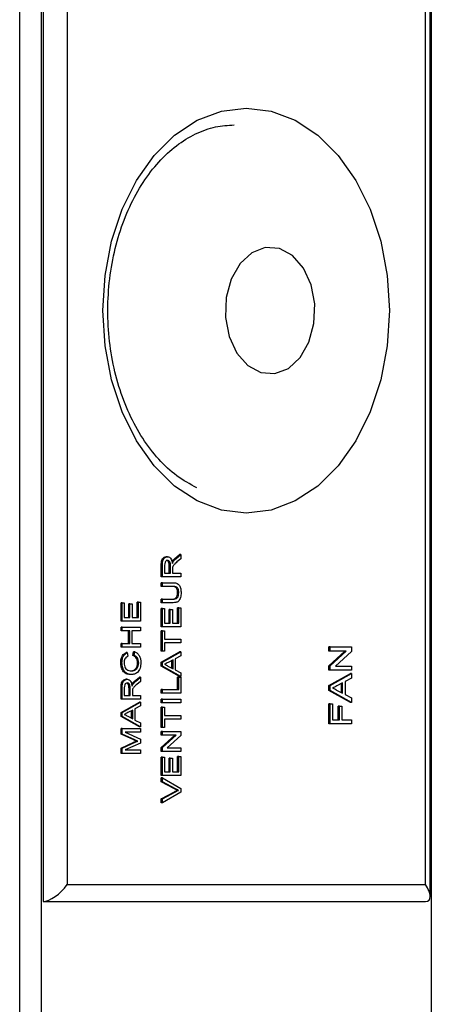
# Model space of a CAD drawing. Units: millimetres. Extents: x 363 to 7688, y 110 to 4857.
# Drawn here: x 6109 to 6133, y 522 to 581 of the extents above; entities that cross this region are included whole.
import ezdxf

# ---------------------------------------------------------------- set-up
doc = ezdxf.new("R2010")
doc.units = ezdxf.units.MM

msp = doc.modelspace()

# ---------------------------------------------------------------- linework, layer by layer
at = {"linetype": 'Continuous', "lineweight": 25}
for p, q in [((6109.002, 204.019), (6109.002, 753.419)), ((6110.275, 753.419), (6110.275, 204.019)), ((6110.394, 753.419), (6110.394, 528.419)), ((6111.808, 752.419), (6111.808, 529.419)), ((6133.315, 528.712), (6133.315, 750.298)), ((6133.022, 529.419), (6133.022, 750.005)), ((6133.375, 749.883), (6133.375, 207.555)), ((6117.749, 548.842), (6117.678, 548.842)), ((6118.173, 548.716), (6118.474, 548.969)), ((6118.244, 548.716), (6118.544, 548.969)), ((6118.544, 548.969), (6118.474, 548.969)), ((6118.544, 548.969), (6118.544, 548.72)), ((6117.384, 547.657), (6117.384, 548.326)), ((6117.455, 548.326), (6117.384, 548.326)), ((6117.455, 547.657), (6117.455, 548.326)), ((6117.58, 548.334), (6117.58, 547.874)), ((6117.859, 547.874), (6117.859, 548.287)), ((6117.93, 548.287), (6117.859, 548.287)), ((6117.93, 547.874), (6117.93, 548.287)), ((6118.095, 548.554), (6118.024, 548.554)), ((6118.244, 548.716), (6118.173, 548.716)), ((6118.544, 548.72), (6118.314, 548.528)), ((6117.455, 547.657), (6117.384, 547.657)), ((6118.544, 547.657), (6117.455, 547.657)), ((6117.58, 547.874), (6117.93, 547.874)), ((6118.055, 548.097), (6118.055, 547.874)), ((6118.055, 547.874), (6118.544, 547.874)), ((6118.544, 547.874), (6118.544, 547.657)), ((6117.384, 547.084), (6117.384, 547.301)), ((6117.455, 547.301), (6117.384, 547.301)), ((6117.455, 547.084), (6117.384, 547.084)), ((6117.455, 547.084), (6117.455, 547.301)), ((6117.455, 547.301), (6118.082, 547.301)), ((6118.074, 547.084), (6117.455, 547.084)), ((6118.419, 546.696), (6118.348, 546.696)), ((6115.001, 545.02), (6115.001, 546.106)), ((6115.071, 546.106), (6115.001, 546.106)), ((6115.071, 545.02), (6115.071, 546.106)), ((6115.071, 546.106), (6115.197, 546.106)), ((6115.197, 546.106), (6115.197, 545.237)), ((6115.462, 545.237), (6115.462, 546.047)), ((6115.532, 546.047), (6115.462, 546.047)), ((6115.532, 545.237), (6115.532, 546.047)), ((6115.532, 546.047), (6115.658, 546.047)), ((6115.658, 546.047), (6115.658, 545.237)), ((6115.964, 545.237), (6115.964, 546.146)), ((6116.035, 546.146), (6115.964, 546.146)), ((6116.035, 545.237), (6116.035, 546.146)), ((6116.035, 546.146), (6116.161, 546.146)), ((6116.161, 546.146), (6116.161, 545.02)), ((6117.384, 546.116), (6117.384, 546.333)), ((6117.455, 546.333), (6117.384, 546.333)), ((6117.455, 546.116), (6117.384, 546.116)), ((6117.455, 546.116), (6117.455, 546.333)), ((6117.455, 546.333), (6118.074, 546.333)), ((6118.082, 546.116), (6117.455, 546.116)), ((6117.384, 544.694), (6117.384, 545.78)), ((6117.455, 545.78), (6117.384, 545.78)), ((6117.455, 544.694), (6117.455, 545.78)), ((6117.455, 545.78), (6117.58, 545.78)), ((6117.58, 545.78), (6117.58, 544.911)), ((6117.845, 544.911), (6117.845, 545.721)), ((6117.916, 545.721), (6117.845, 545.721)), ((6117.916, 544.911), (6117.916, 545.721)), ((6117.916, 545.721), (6118.041, 545.721)), ((6118.041, 545.721), (6118.041, 544.911)), ((6118.348, 544.911), (6118.348, 545.82)), ((6118.419, 545.82), (6118.348, 545.82)), ((6118.419, 544.911), (6118.419, 545.82)), ((6118.419, 545.82), (6118.544, 545.82)), ((6118.544, 545.82), (6118.544, 544.694)), ((6115.071, 545.02), (6115.001, 545.02)), ((6116.161, 545.02), (6115.071, 545.02)), ((6115.197, 545.237), (6115.532, 545.237)), ((6115.658, 545.237), (6116.035, 545.237)), ((6117.58, 544.911), (6117.916, 544.911)), ((6118.041, 544.911), (6118.419, 544.911)), ((6115.001, 544.447), (6115.001, 544.664)), ((6115.071, 544.664), (6115.001, 544.664)), ((6115.071, 544.447), (6115.001, 544.447)), ((6115.071, 544.447), (6115.071, 544.664)), ((6115.071, 544.664), (6116.161, 544.664)), ((6115.518, 544.447), (6115.071, 544.447)), ((6115.448, 543.696), (6115.448, 544.447)), ((6115.518, 543.696), (6115.518, 544.447)), ((6116.161, 544.447), (6115.644, 544.447)), ((6115.644, 544.447), (6115.644, 543.696)), ((6116.161, 544.664), (6116.161, 544.447)), ((6117.455, 544.694), (6117.384, 544.694)), ((6117.384, 543.251), (6117.384, 544.457)), ((6117.455, 544.457), (6117.384, 544.457)), ((6118.544, 544.694), (6117.455, 544.694)), ((6117.455, 543.251), (6117.455, 544.457)), ((6117.455, 544.457), (6117.58, 544.457)), ((6117.58, 544.457), (6117.58, 543.963)), ((6115.001, 543.479), (6115.001, 543.696)), ((6115.071, 543.696), (6115.001, 543.696)), ((6115.071, 543.479), (6115.071, 543.696)), ((6115.071, 543.696), (6115.518, 543.696)), ((6115.644, 543.696), (6116.161, 543.696)), ((6116.161, 543.696), (6116.161, 543.479)), ((6117.58, 543.963), (6118.544, 543.963)), ((6118.544, 543.745), (6117.58, 543.745)), ((6117.58, 543.745), (6117.58, 543.251)), ((6118.544, 543.963), (6118.544, 543.745)), ((6115.071, 543.479), (6115.001, 543.479)), ((6116.161, 543.479), (6115.071, 543.479)), ((6115.374, 543.163), (6115.303, 543.163)), ((6115.374, 543.163), (6115.407, 542.945)), ((6115.706, 542.985), (6115.741, 543.202)), ((6115.776, 542.985), (6115.706, 542.985)), ((6115.812, 543.202), (6115.741, 543.202)), ((6115.776, 542.985), (6115.812, 543.202)), ((6117.455, 543.251), (6117.384, 543.251)), ((6117.384, 542.594), (6118.474, 543.205)), ((6117.58, 543.251), (6117.455, 543.251)), ((6117.455, 542.594), (6118.544, 543.205)), ((6118.544, 542.975), (6118.209, 542.8)), ((6118.544, 543.205), (6118.474, 543.205)), ((6118.544, 543.205), (6118.544, 542.975)), ((6127.314, 543.243), (6127.314, 543.497)), ((6127.385, 543.497), (6127.314, 543.497)), ((6127.314, 542.382), (6128.263, 543.243)), ((6127.385, 543.243), (6127.314, 543.243)), ((6127.385, 543.243), (6127.385, 543.497)), ((6127.385, 543.497), (6128.656, 543.497)), ((6127.385, 542.382), (6128.334, 543.243)), ((6128.334, 543.243), (6127.385, 543.243)), ((6128.656, 543.229), (6127.708, 542.367)), ((6128.656, 543.497), (6128.656, 543.229)), ((6115.057, 542.569), (6114.987, 542.569)), ((6116.049, 542.553), (6115.978, 542.553)), ((6117.384, 542.349), (6117.384, 542.594)), ((6117.455, 542.594), (6117.384, 542.594)), ((6117.455, 542.349), (6117.455, 542.594)), ((6118.083, 542.734), (6117.797, 542.584)), ((6118.013, 542.245), (6118.013, 542.697)), ((6118.083, 542.208), (6118.083, 542.734)), ((6118.209, 542.8), (6118.209, 542.143)), ((6115.608, 541.859), (6115.537, 541.859)), ((6118.474, 541.737), (6117.384, 542.349)), ((6117.455, 542.349), (6117.384, 542.349)), ((6118.544, 541.737), (6117.455, 542.349)), ((6117.782, 542.366), (6118.083, 542.208)), ((6118.209, 542.143), (6118.544, 541.967)), ((6118.544, 541.967), (6118.544, 541.737)), ((6127.314, 542.114), (6127.314, 542.382)), ((6127.385, 542.382), (6127.314, 542.382)), ((6127.385, 542.114), (6127.314, 542.114)), ((6127.314, 541.208), (6128.586, 541.922)), ((6127.385, 542.114), (6127.385, 542.382)), ((6128.656, 542.114), (6127.385, 542.114)), ((6127.385, 541.208), (6128.656, 541.922)), ((6127.708, 542.367), (6128.656, 542.367)), ((6128.656, 541.922), (6128.586, 541.922)), ((6128.656, 542.367), (6128.656, 542.114)), ((6128.656, 541.922), (6128.656, 541.653)), ((6115.365, 541.582), (6115.294, 541.582)), ((6115.712, 541.293), (6115.641, 541.293)), ((6115.789, 541.455), (6116.09, 541.708)), ((6115.86, 541.455), (6115.789, 541.455)), ((6115.86, 541.455), (6116.161, 541.708)), ((6116.161, 541.459), (6115.931, 541.267)), ((6116.161, 541.708), (6116.09, 541.708)), ((6116.161, 541.708), (6116.161, 541.459)), ((6118.348, 540.979), (6118.348, 541.71)), ((6118.419, 541.71), (6118.348, 541.71)), ((6118.419, 540.979), (6118.419, 541.71)), ((6118.419, 541.71), (6118.544, 541.71)), ((6118.544, 541.737), (6118.474, 541.737)), ((6118.544, 541.71), (6118.544, 540.762)), ((6128.119, 541.372), (6127.784, 541.197)), ((6128.048, 540.795), (6128.048, 541.335)), ((6128.119, 540.758), (6128.119, 541.372)), ((6128.656, 541.653), (6128.265, 541.448)), ((6128.265, 541.448), (6128.265, 540.682)), ((6115.001, 540.397), (6115.001, 541.065)), ((6115.071, 541.065), (6115.001, 541.065)), ((6115.071, 540.397), (6115.071, 541.065)), ((6115.197, 541.073), (6115.197, 540.614)), ((6115.475, 540.614), (6115.475, 541.027)), ((6115.546, 541.027), (6115.475, 541.027)), ((6115.546, 540.614), (6115.546, 541.027)), ((6115.672, 540.837), (6115.672, 540.614)), ((6117.384, 540.762), (6117.384, 540.979)), ((6117.455, 540.979), (6117.384, 540.979)), ((6117.455, 540.762), (6117.384, 540.762)), ((6117.455, 540.762), (6117.455, 540.979)), ((6117.455, 540.979), (6118.419, 540.979)), ((6118.544, 540.762), (6117.455, 540.762)), ((6127.314, 540.922), (6127.314, 541.208)), ((6127.385, 541.208), (6127.314, 541.208)), ((6128.586, 540.208), (6127.314, 540.922)), ((6127.385, 540.922), (6127.314, 540.922)), ((6127.385, 540.922), (6127.385, 541.208)), ((6128.656, 540.208), (6127.385, 540.922)), ((6127.767, 540.942), (6128.119, 540.758)), ((6128.265, 540.682), (6128.656, 540.477)), ((6115.071, 540.397), (6115.001, 540.397)), ((6115.001, 539.62), (6116.09, 540.232)), ((6116.161, 540.397), (6115.071, 540.397)), ((6115.071, 539.62), (6116.161, 540.232)), ((6115.197, 540.614), (6115.546, 540.614)), ((6115.672, 540.614), (6116.161, 540.614)), ((6116.161, 540.232), (6116.09, 540.232)), ((6116.161, 540.614), (6116.161, 540.397)), ((6116.161, 540.232), (6116.161, 540.002)), ((6117.384, 540.189), (6117.384, 540.407)), ((6117.455, 540.407), (6117.384, 540.407)), ((6117.455, 540.189), (6117.384, 540.189)), ((6117.455, 540.189), (6117.455, 540.407)), ((6117.455, 540.407), (6118.544, 540.407)), ((6118.544, 540.189), (6117.455, 540.189)), ((6118.544, 540.407), (6118.544, 540.189)), ((6127.314, 538.933), (6127.314, 540.132)), ((6127.385, 540.132), (6127.314, 540.132)), ((6127.385, 538.933), (6127.385, 540.132)), ((6127.385, 540.132), (6127.532, 540.132)), ((6127.532, 540.132), (6127.532, 539.187)), ((6128.656, 540.208), (6128.586, 540.208)), ((6128.656, 540.477), (6128.656, 540.208)), ((6115.001, 539.375), (6115.001, 539.62)), ((6115.071, 539.62), (6115.001, 539.62)), ((6115.071, 539.375), (6115.071, 539.62)), ((6115.7, 539.761), (6115.414, 539.611)), ((6115.629, 539.272), (6115.629, 539.724)), ((6115.7, 539.235), (6115.7, 539.761)), ((6116.161, 540.002), (6115.826, 539.826)), ((6115.826, 539.826), (6115.826, 539.169)), ((6117.384, 538.727), (6117.384, 539.932)), ((6117.455, 539.932), (6117.384, 539.932)), ((6117.455, 538.727), (6117.455, 539.932)), ((6117.455, 539.932), (6117.58, 539.932)), ((6117.58, 539.932), (6117.58, 539.438)), ((6127.869, 539.187), (6127.869, 539.993)), ((6127.939, 539.993), (6127.869, 539.993)), ((6127.939, 539.187), (6127.939, 539.993)), ((6127.939, 539.993), (6128.086, 539.993)), ((6128.086, 539.993), (6128.086, 539.187)), ((6116.09, 538.763), (6115.001, 539.375)), ((6115.071, 539.375), (6115.001, 539.375)), ((6116.161, 538.763), (6115.071, 539.375)), ((6115.398, 539.392), (6115.7, 539.235)), ((6115.826, 539.169), (6116.161, 538.994)), ((6116.161, 538.994), (6116.161, 538.763)), ((6117.58, 539.438), (6118.544, 539.438)), ((6118.544, 539.221), (6117.58, 539.221)), ((6117.58, 539.221), (6117.58, 538.727)), ((6118.544, 539.438), (6118.544, 539.221)), ((6127.385, 538.933), (6127.314, 538.933)), ((6128.656, 538.933), (6127.385, 538.933)), ((6127.532, 539.187), (6127.939, 539.187)), ((6128.086, 539.187), (6128.656, 539.187)), ((6128.656, 539.187), (6128.656, 538.933)), ((6115.001, 538.334), (6115.001, 538.658)), ((6115.071, 538.658), (6115.001, 538.658)), ((6115.752, 537.993), (6115.001, 538.334)), ((6115.071, 538.334), (6115.001, 538.334)), ((6115.071, 538.334), (6115.071, 538.658)), ((6115.071, 538.658), (6116.161, 538.658)), ((6115.823, 537.993), (6115.071, 538.334)), ((6116.161, 538.441), (6115.239, 538.441)), ((6115.239, 538.441), (6116.161, 538.03)), ((6116.161, 538.763), (6116.09, 538.763)), ((6116.161, 538.658), (6116.161, 538.441)), ((6117.455, 538.727), (6117.384, 538.727)), ((6117.384, 538.273), (6117.384, 538.49)), ((6117.455, 538.49), (6117.384, 538.49)), ((6117.58, 538.727), (6117.455, 538.727)), ((6117.455, 538.273), (6117.455, 538.49)), ((6117.455, 538.49), (6118.544, 538.49)), ((6118.544, 538.49), (6118.544, 538.26)), ((6115.001, 537.503), (6115.765, 537.848)), ((6115.071, 537.503), (6115.836, 537.848)), ((6116.161, 537.802), (6115.239, 537.394)), ((6115.823, 537.993), (6115.752, 537.993)), ((6115.836, 537.848), (6115.765, 537.848)), ((6115.996, 537.917), (6115.925, 537.917)), ((6116.161, 538.03), (6116.161, 537.802)), ((6117.384, 537.534), (6118.197, 538.273)), ((6117.455, 538.273), (6117.384, 538.273)), ((6117.455, 537.534), (6118.268, 538.273)), ((6118.268, 538.273), (6117.455, 538.273)), ((6118.544, 538.26), (6117.731, 537.522)), ((6115.001, 537.176), (6115.001, 537.503)), ((6115.071, 537.503), (6115.001, 537.503)), ((6115.071, 537.176), (6115.001, 537.176)), ((6115.071, 537.176), (6115.071, 537.503)), ((6116.161, 537.176), (6115.071, 537.176)), ((6115.239, 537.394), (6116.161, 537.394)), ((6116.161, 537.394), (6116.161, 537.176)), ((6117.384, 537.305), (6117.384, 537.534)), ((6117.455, 537.534), (6117.384, 537.534)), ((6117.455, 537.305), (6117.384, 537.305)), ((6117.455, 537.305), (6117.455, 537.534)), ((6118.544, 537.305), (6117.455, 537.305)), ((6117.731, 537.522), (6118.544, 537.522)), ((6118.544, 537.522), (6118.544, 537.305)), ((6117.384, 535.882), (6117.384, 536.969)), ((6117.455, 536.969), (6117.384, 536.969)), ((6117.455, 535.882), (6117.455, 536.969)), ((6117.455, 536.969), (6117.58, 536.969)), ((6117.58, 536.969), (6117.58, 536.1)), ((6117.845, 536.1), (6117.845, 536.91)), ((6117.916, 536.91), (6117.845, 536.91)), ((6117.916, 536.1), (6117.916, 536.91)), ((6117.916, 536.91), (6118.041, 536.91)), ((6118.041, 536.91), (6118.041, 536.1)), ((6118.348, 536.1), (6118.348, 537.008)), ((6118.419, 537.008), (6118.348, 537.008)), ((6118.419, 536.1), (6118.419, 537.008)), ((6118.419, 537.008), (6118.544, 537.008)), ((6118.544, 537.008), (6118.544, 535.882)), ((6117.58, 536.1), (6117.916, 536.1)), ((6118.041, 536.1), (6118.419, 536.1)), ((6117.455, 535.882), (6117.384, 535.882)), ((6117.384, 535.507), (6117.384, 535.742)), ((6117.455, 535.742), (6117.384, 535.742)), ((6118.165, 535.087), (6117.384, 535.507)), ((6117.455, 535.507), (6117.384, 535.507)), ((6118.544, 535.882), (6117.455, 535.882)), ((6117.455, 535.507), (6117.455, 535.742)), ((6117.455, 535.742), (6118.544, 535.121)), ((6118.236, 535.087), (6117.455, 535.507)), ((6117.384, 534.499), (6118.165, 534.919)), ((6117.455, 534.499), (6118.236, 534.919)), ((6118.544, 534.885), (6117.455, 534.264)), ((6118.236, 535.087), (6118.165, 535.087)), ((6118.236, 534.919), (6118.165, 534.919)), ((6118.412, 535.003), (6118.341, 535.003)), ((6118.544, 535.121), (6118.544, 534.885)), ((6117.384, 534.264), (6117.384, 534.499)), ((6117.455, 534.499), (6117.384, 534.499)), ((6117.455, 534.264), (6117.384, 534.264)), ((6117.455, 534.264), (6117.455, 534.499)), ((6111.808, 529.419), (6133.022, 529.419)), ((6110.394, 528.419), (6133.022, 528.419))]:
    msp.add_line(p, q, dxfattribs=at)
at = {"linetype": 'Continuous', "lineweight": 25, "flags": 128}
for points in [[(6122.415, 575.419), (6123.889, 575.237), (6125.317, 574.695), (6126.658, 573.811), (6127.869, 572.611), (6128.915, 571.132), (6129.764, 569.419), (6130.389, 567.523), (6130.771, 565.503), (6130.9, 563.419), (6130.771, 561.335), (6130.389, 559.315), (6129.764, 557.419), (6128.915, 555.705), (6127.869, 554.226), (6126.658, 553.027), (6125.317, 552.143), (6123.889, 551.601), (6122.415, 551.419), (6120.942, 551.601), (6119.513, 552.143), (6118.172, 553.027), (6116.961, 554.226), (6115.915, 555.705), (6115.067, 557.419), (6114.442, 559.315), (6114.059, 561.335), (6113.93, 563.419), (6114.059, 565.503), (6114.442, 567.523), (6115.067, 569.419), (6115.915, 571.132), (6116.961, 572.611), (6118.172, 573.811), (6119.513, 574.695), (6120.942, 575.237), (6122.415, 575.419)], [(6125.153, 566.673), (6124.377, 567.092), (6123.547, 567.152), (6122.746, 566.846), (6122.05, 566.204), (6121.528, 565.29), (6121.232, 564.193), (6121.19, 563.02), (6121.406, 561.886), (6121.86, 560.902), (6122.506, 560.165), (6123.282, 559.746), (6124.111, 559.686), (6124.913, 559.992), (6125.609, 560.633), (6126.13, 561.547), (6126.427, 562.645), (6126.469, 563.818), (6126.252, 564.952), (6125.799, 565.936), (6125.153, 566.673)]]:
    msp.add_lwpolyline(points, dxfattribs=at)
at = {"linetype": 'Continuous', "lineweight": 25}
for centre, major_axis, start_param, end_param in [((6111.101, 529.419), (0.924, 0.924), 3.534292, 5.105088), ((6132.315, 529.419), (0.924, -0.924), 5.890486, 7.461283)]:
    msp.add_ellipse(centre, major_axis=major_axis, ratio=0.414214, start_param=start_param, end_param=end_param, dxfattribs=at)
for points, knots in [([(6119.483, 552.924), (6119.087, 553.14), (6118.3, 553.568), (6117.22, 554.579), (6116.266, 555.818), (6115.468, 557.277), (6114.849, 558.909), (6114.425, 560.672), (6114.212, 562.514), (6114.215, 564.382), (6114.435, 566.221), (6114.864, 567.977), (6115.486, 569.599), (6116.281, 571.041), (6117.222, 572.262), (6118.276, 573.234), (6119.414, 573.929), (6120.568, 574.346), (6121.339, 574.395), (6121.708, 574.419)], [0, 0, 0, 0, 0.061142, 0.121172, 0.180481, 0.239455, 0.298324, 0.357167, 0.416026, 0.474892, 0.533736, 0.592507, 0.651176, 0.709741, 0.76825, 0.826806, 0.88567, 0.945266, 1, 1, 1, 1]), ([(6117.384, 548.326), (6117.385, 548.397), (6117.386, 548.538), (6117.445, 548.728), (6117.56, 548.826), (6117.639, 548.837), (6117.678, 548.842)], [0, 0, 0, 0, 0.281663, 0.559215, 0.779413, 1, 1, 1, 1]), ([(6117.455, 548.326), (6117.455, 548.397), (6117.456, 548.538), (6117.516, 548.728), (6117.631, 548.826), (6117.709, 548.837), (6117.749, 548.842)], [0, 0, 0, 0, 0.281662, 0.559209, 0.779403, 1, 1, 1, 1]), ([(6117.749, 548.842), (6117.791, 548.836), (6117.876, 548.823), (6118.002, 548.681), (6118.026, 548.528), (6118.041, 548.434)], [0, 0, 0, 0, 0.2804675, 0.5604912, 1, 1, 1, 1]), ([(6117.752, 548.625), (6117.723, 548.62), (6117.666, 548.611), (6117.588, 548.504), (6117.583, 548.398), (6117.58, 548.334)], [0, 0, 0, 0, 0.2804333, 0.559993, 1, 1, 1, 1]), ([(6117.859, 548.287), (6117.858, 548.332), (6117.857, 548.421), (6117.827, 548.545), (6117.756, 548.613), (6117.706, 548.621), (6117.681, 548.625)], [0, 0, 0, 0, 0.281566, 0.560271, 0.779877, 1, 1, 1, 1]), ([(6117.93, 548.287), (6117.929, 548.332), (6117.928, 548.421), (6117.897, 548.545), (6117.826, 548.613), (6117.777, 548.621), (6117.752, 548.625)], [0, 0, 0, 0, 0.2815804, 0.5602571, 0.7798504, 1, 1, 1, 1]), ([(6118.024, 548.554), (6118.05, 548.588), (6118.095, 548.649), (6118.149, 548.696), (6118.173, 548.716)], [0, 0, 0, 0, 0.559772, 1, 1, 1, 1]), ([(6118.041, 548.434), (6118.05, 548.458), (6118.065, 548.5), (6118.086, 548.537), (6118.095, 548.554)], [0, 0, 0, 0, 0.560192, 1, 1, 1, 1]), ([(6118.314, 548.528), (6118.28, 548.498), (6118.224, 548.451), (6118.15, 548.378), (6118.089, 548.307), (6118.07, 548.238), (6118.06, 548.204)], [0, 0, 0, 0, 0.340588, 0.560963, 0.780795, 1, 1, 1, 1]), ([(6118.095, 548.554), (6118.121, 548.588), (6118.166, 548.649), (6118.22, 548.696), (6118.244, 548.716)], [0, 0, 0, 0, 0.559846, 1, 1, 1, 1]), ([(6118.06, 548.204), (6118.059, 548.184), (6118.055, 548.149), (6118.055, 548.113), (6118.055, 548.097)], [0, 0, 0, 0, 0.559858, 1, 1, 1, 1]), ([(6118.348, 546.696), (6118.347, 546.741), (6118.344, 546.831), (6118.31, 546.964), (6118.191, 547.083), (6118.081, 547.084), (6118.004, 547.084)], [0, 0, 0, 0, 0.187558, 0.37424, 0.559703, 1, 1, 1, 1]), ([(6118.419, 546.696), (6118.417, 546.741), (6118.414, 546.831), (6118.381, 546.964), (6118.262, 547.083), (6118.152, 547.084), (6118.074, 547.084)], [0, 0, 0, 0, 0.1875558, 0.3742417, 0.5597087, 1, 1, 1, 1]), ([(6118.082, 547.301), (6118.15, 547.3), (6118.286, 547.297), (6118.464, 547.167), (6118.55, 546.94), (6118.555, 546.788), (6118.558, 546.712)], [0, 0, 0, 0, 0.281648, 0.559151, 0.778978, 1, 1, 1, 1]), ([(6118.004, 546.333), (6118.05, 546.334), (6118.141, 546.335), (6118.271, 546.392), (6118.34, 546.541), (6118.345, 546.644), (6118.348, 546.696)], [0, 0, 0, 0, 0.28181, 0.560114, 0.779383, 1, 1, 1, 1]), ([(6118.074, 546.333), (6118.121, 546.334), (6118.212, 546.335), (6118.341, 546.392), (6118.411, 546.541), (6118.416, 546.644), (6118.419, 546.696)], [0, 0, 0, 0, 0.281815, 0.560124, 0.779388, 1, 1, 1, 1]), ([(6118.558, 546.712), (6118.554, 546.614), (6118.547, 546.419), (6118.418, 546.189), (6118.243, 546.123), (6118.136, 546.119), (6118.082, 546.116)], [0, 0, 0, 0, 0.280731, 0.557891, 0.778416, 1, 1, 1, 1]), ([(6114.987, 542.569), (6114.99, 542.644), (6114.998, 542.795), (6115.077, 542.98), (6115.185, 543.104), (6115.264, 543.143), (6115.303, 543.163)], [0, 0, 0, 0, 0.280085, 0.559442, 0.779518, 1, 1, 1, 1]), ([(6115.057, 542.569), (6115.061, 542.644), (6115.069, 542.795), (6115.148, 542.98), (6115.255, 543.104), (6115.334, 543.143), (6115.374, 543.163)], [0, 0, 0, 0, 0.280099, 0.559469, 0.779556, 1, 1, 1, 1]), ([(6115.978, 542.553), (6115.974, 542.612), (6115.966, 542.73), (6115.874, 542.91), (6115.769, 542.957), (6115.706, 542.985)], [0, 0, 0, 0, 0.280724, 0.560937, 1, 1, 1, 1]), ([(6116.049, 542.553), (6116.045, 542.612), (6116.037, 542.73), (6115.945, 542.91), (6115.84, 542.957), (6115.776, 542.985)], [0, 0, 0, 0, 0.280731, 0.560911, 1, 1, 1, 1]), ([(6115.812, 543.202), (6115.868, 543.177), (6115.979, 543.126), (6116.101, 542.963), (6116.166, 542.768), (6116.172, 542.638), (6116.175, 542.573)], [0, 0, 0, 0, 0.2802691, 0.5595417, 0.7795838, 1, 1, 1, 1]), ([(6115.537, 541.859), (6115.459, 541.867), (6115.302, 541.883), (6115.109, 542.055), (6115.004, 542.307), (6114.992, 542.481), (6114.987, 542.569)], [0, 0, 0, 0, 0.280515, 0.559576, 0.779615, 1, 1, 1, 1]), ([(6115.608, 541.859), (6115.529, 541.867), (6115.373, 541.883), (6115.18, 542.055), (6115.074, 542.307), (6115.063, 542.481), (6115.057, 542.569)], [0, 0, 0, 0, 0.280482, 0.559577, 0.779619, 1, 1, 1, 1]), ([(6115.407, 542.945), (6115.373, 542.928), (6115.305, 542.894), (6115.228, 542.799), (6115.188, 542.678), (6115.185, 542.598), (6115.183, 542.558)], [0, 0, 0, 0, 0.280546, 0.559706, 0.779646, 1, 1, 1, 1]), ([(6115.183, 542.558), (6115.186, 542.504), (6115.191, 542.395), (6115.249, 542.249), (6115.383, 542.1), (6115.515, 542.086), (6115.607, 542.076)], [0, 0, 0, 0, 0.187221, 0.373907, 0.560766, 1, 1, 1, 1]), ([(6115.537, 542.076), (6115.595, 542.08), (6115.712, 542.089), (6115.868, 542.179), (6115.962, 542.357), (6115.973, 542.487), (6115.978, 542.553)], [0, 0, 0, 0, 0.281215, 0.5606999, 0.7801264, 1, 1, 1, 1]), ([(6115.607, 542.076), (6115.666, 542.08), (6115.783, 542.089), (6115.939, 542.179), (6116.033, 542.357), (6116.044, 542.487), (6116.049, 542.553)], [0, 0, 0, 0, 0.281251, 0.560725, 0.780142, 1, 1, 1, 1]), ([(6116.175, 542.573), (6116.169, 542.457), (6116.157, 542.227), (6115.991, 541.984), (6115.797, 541.878), (6115.671, 541.865), (6115.608, 541.859)], [0, 0, 0, 0, 0.279946, 0.558069, 0.778922, 1, 1, 1, 1]), ([(6117.797, 542.584), (6117.757, 542.563), (6117.684, 542.525), (6117.612, 542.488), (6117.58, 542.471)], [0, 0, 0, 0, 0.560002, 1, 1, 1, 1]), ([(6117.58, 542.471), (6117.619, 542.456), (6117.689, 542.43), (6117.753, 542.385), (6117.782, 542.366)], [0, 0, 0, 0, 0.559927, 1, 1, 1, 1]), ([(6115.001, 541.065), (6115.001, 541.136), (6115.002, 541.277), (6115.062, 541.467), (6115.176, 541.565), (6115.255, 541.576), (6115.294, 541.582)], [0, 0, 0, 0, 0.281685, 0.559217, 0.779414, 1, 1, 1, 1]), ([(6115.071, 541.065), (6115.072, 541.136), (6115.073, 541.277), (6115.132, 541.467), (6115.247, 541.565), (6115.326, 541.576), (6115.365, 541.582)], [0, 0, 0, 0, 0.2816903, 0.5591965, 0.7793967, 1, 1, 1, 1]), ([(6115.368, 541.365), (6115.34, 541.36), (6115.283, 541.351), (6115.204, 541.244), (6115.2, 541.138), (6115.197, 541.073)], [0, 0, 0, 0, 0.2803414, 0.5599478, 1, 1, 1, 1]), ([(6115.475, 541.027), (6115.475, 541.072), (6115.474, 541.161), (6115.443, 541.284), (6115.372, 541.353), (6115.323, 541.361), (6115.298, 541.365)], [0, 0, 0, 0, 0.281577, 0.560252, 0.779879, 1, 1, 1, 1]), ([(6115.365, 541.582), (6115.408, 541.576), (6115.493, 541.563), (6115.618, 541.421), (6115.643, 541.267), (6115.658, 541.173)], [0, 0, 0, 0, 0.280514, 0.56052, 1, 1, 1, 1]), ([(6115.546, 541.027), (6115.546, 541.072), (6115.544, 541.161), (6115.514, 541.284), (6115.443, 541.353), (6115.393, 541.361), (6115.368, 541.365)], [0, 0, 0, 0, 0.281557, 0.56021, 0.779875, 1, 1, 1, 1]), ([(6115.641, 541.293), (6115.666, 541.328), (6115.712, 541.389), (6115.766, 541.435), (6115.789, 541.455)], [0, 0, 0, 0, 0.559846, 1, 1, 1, 1]), ([(6115.658, 541.173), (6115.666, 541.197), (6115.681, 541.24), (6115.702, 541.277), (6115.712, 541.293)], [0, 0, 0, 0, 0.56003, 1, 1, 1, 1]), ([(6115.931, 541.267), (6115.897, 541.238), (6115.841, 541.19), (6115.766, 541.117), (6115.705, 541.046), (6115.686, 540.978), (6115.677, 540.944)], [0, 0, 0, 0, 0.340647, 0.560943, 0.780766, 1, 1, 1, 1]), ([(6115.712, 541.293), (6115.737, 541.328), (6115.783, 541.389), (6115.836, 541.435), (6115.86, 541.455)], [0, 0, 0, 0, 0.559846, 1, 1, 1, 1]), ([(6115.677, 540.944), (6115.675, 540.924), (6115.672, 540.888), (6115.672, 540.852), (6115.672, 540.837)], [0, 0, 0, 0, 0.559862, 1, 1, 1, 1]), ([(6127.784, 541.197), (6127.737, 541.172), (6127.653, 541.128), (6127.569, 541.084), (6127.532, 541.065)], [0, 0, 0, 0, 0.559942, 1, 1, 1, 1]), ([(6127.532, 541.065), (6127.577, 541.048), (6127.658, 541.017), (6127.733, 540.965), (6127.767, 540.942)], [0, 0, 0, 0, 0.5599057, 1, 1, 1, 1]), ([(6115.414, 539.611), (6115.373, 539.59), (6115.301, 539.552), (6115.229, 539.514), (6115.197, 539.498)], [0, 0, 0, 0, 0.560083, 1, 1, 1, 1]), ([(6115.197, 539.498), (6115.236, 539.483), (6115.305, 539.457), (6115.37, 539.412), (6115.398, 539.392)], [0, 0, 0, 0, 0.559927, 1, 1, 1, 1]), ([(6115.925, 537.917), (6115.893, 537.931), (6115.835, 537.956), (6115.777, 537.982), (6115.752, 537.993)], [0, 0, 0, 0, 0.559986, 1, 1, 1, 1]), ([(6115.765, 537.848), (6115.795, 537.861), (6115.848, 537.885), (6115.902, 537.907), (6115.925, 537.917)], [0, 0, 0, 0, 0.559935, 1, 1, 1, 1]), ([(6115.996, 537.917), (6115.964, 537.931), (6115.906, 537.956), (6115.848, 537.982), (6115.823, 537.993)], [0, 0, 0, 0, 0.560003, 1, 1, 1, 1]), ([(6115.836, 537.848), (6115.866, 537.861), (6115.919, 537.885), (6115.972, 537.907), (6115.996, 537.917)], [0, 0, 0, 0, 0.5599116, 1, 1, 1, 1]), ([(6118.341, 535.003), (6118.308, 535.017), (6118.249, 535.043), (6118.191, 535.073), (6118.165, 535.087)], [0, 0, 0, 0, 0.559998, 1, 1, 1, 1]), ([(6118.165, 534.919), (6118.198, 534.936), (6118.256, 534.967), (6118.315, 534.992), (6118.341, 535.003)], [0, 0, 0, 0, 0.559998, 1, 1, 1, 1]), ([(6118.412, 535.003), (6118.378, 535.017), (6118.319, 535.043), (6118.261, 535.073), (6118.236, 535.087)], [0, 0, 0, 0, 0.559897, 1, 1, 1, 1]), ([(6118.236, 534.919), (6118.268, 534.936), (6118.326, 534.967), (6118.386, 534.992), (6118.412, 535.003)], [0, 0, 0, 0, 0.560048, 1, 1, 1, 1])]:
    msp.add_open_spline(points, degree=3, knots=knots, dxfattribs=at)

doc.saveas('drawing.dxf')
